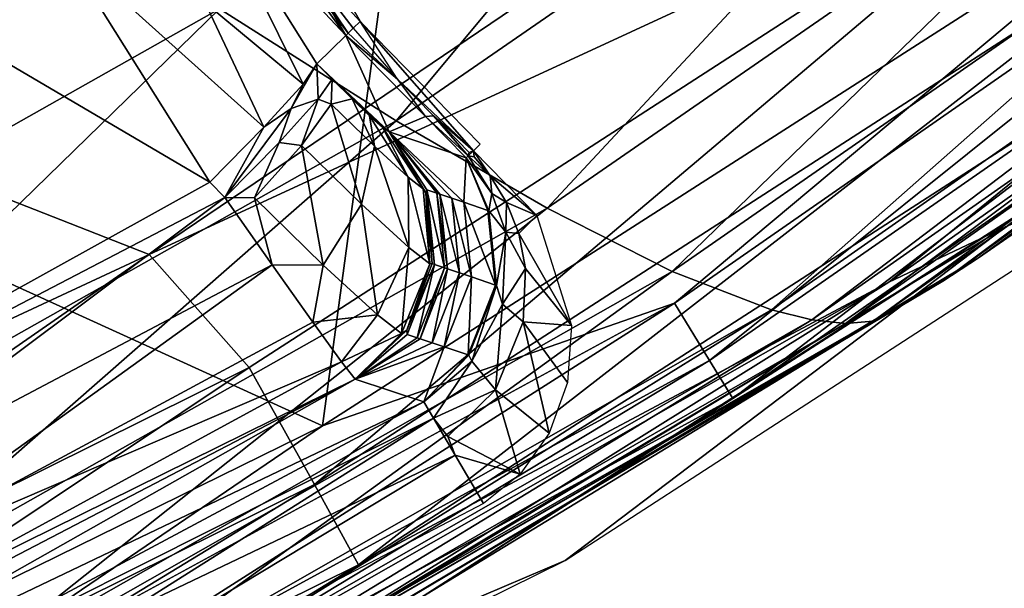
# Model space of a CAD drawing. Extents: x 0 to 53, y -0.2 to 37.2.
# Drawn here: x 42.2 to 44.7, y 3.4 to 4.8 of the extents above; entities that cross this region are included whole.
import ezdxf

# ---------------------------------------------------------------- set-up
doc = ezdxf.new("R2010")
doc.units = 0
doc.layers.add('PORCELANA', color=60, linetype='CONTINUOUS')

msp = doc.modelspace()

# ---------------------------------------------------------------- linework, layer by layer
at = {"layer": 'PORCELANA'}
for points in [[(30.245, 9.0162, 36.4516), (39.2417, 2.6895, 35.9136), (42.4985, 4.2061, 35.8776), (30.245, 9.0162, 36.4516)], [(42.4985, 4.2061, 35.8776), (45.4693, 6.216, 35.8563), (30.245, 9.0162, 36.4516), (42.4985, 4.2061, 35.8776)], [(40.2659, 4.9913, 33.0001), (42.9359, 3.7735, 33.0001), (43.3355, 6.728, 33.0001), (40.2659, 4.9913, 33.0001)], [(43.3355, 6.728, 33.0001), (42.9359, 3.7735, 33.0001), (45.1535, 5.1965, 33.0001), (43.3355, 6.728, 33.0001)], [(45.4693, 6.216, 35.8563), (42.4985, 4.2061, 35.8776), (44.9312, 5.3308, 35.7721), (45.4693, 6.216, 35.8563)], [(43.1217, 4.5435, 21.6758), (42.6758, 4.8257, 19.6957), (44.2772, 5.931, 19.6269), (43.1217, 4.5435, 21.6758)], [(43.1217, 4.5435, 21.6758), (44.2772, 5.931, 19.6269), (44.7621, 5.6753, 21.6148), (43.1217, 4.5435, 21.6758)], [(46.0366, 5.2511, 30.9354), (46.6448, 5.731, 32.0001), (44.5012, 4.1388, 32.0001), (46.0366, 5.2511, 30.9354)], [(46.6448, 5.731, 32.0001), (46.2636, 5.417, 32.2501), (44.5012, 4.1388, 32.0001), (46.6448, 5.731, 32.0001)], [(44.7621, 5.6753, 21.6148), (43.5025, 4.3227, 23.6893), (43.1217, 4.5435, 21.6758), (44.7621, 5.6753, 21.6148)], [(44.7621, 5.6753, 21.6148), (45.1733, 5.4782, 23.6379), (43.5025, 4.3227, 23.6893), (44.7621, 5.6753, 21.6148)], [(43.9127, 3.9386, 32.8536), (45.8649, 5.5037, 32.965), (43.8238, 4.083, 32.965), (43.9127, 3.9386, 32.8536)], [(45.1535, 5.1965, 33.0001), (43.8238, 4.083, 32.965), (45.8649, 5.5037, 32.965), (45.1535, 5.1965, 33.0001)], [(45.9695, 5.3704, 32.8536), (45.8649, 5.5037, 32.965), (43.9127, 3.9386, 32.8536), (45.9695, 5.3704, 32.8536)], [(45.1733, 5.4782, 23.6379), (43.8182, 4.1636, 25.7319), (43.5025, 4.3227, 23.6893), (45.1733, 5.4782, 23.6379)], [(45.1733, 5.4782, 23.6379), (45.5108, 5.3399, 25.6917), (43.8182, 4.1636, 25.7319), (45.1733, 5.4782, 23.6379)], [(46.2636, 5.417, 32.2501), (44.5911, 4.1978, 32.2501), (44.5012, 4.1388, 32.0001), (46.2636, 5.417, 32.2501)], [(45.4481, 4.7925, 32.5001), (44.5911, 4.1978, 32.2501), (46.2636, 5.417, 32.2501), (45.4481, 4.7925, 32.5001)], [(43.9716, 3.8431, 32.6819), (45.9695, 5.3704, 32.8536), (43.9127, 3.9386, 32.8536), (43.9716, 3.8431, 32.6819)], [(46.0388, 5.2821, 32.6819), (45.9695, 5.3704, 32.8536), (43.9716, 3.8431, 32.6819), (46.0388, 5.2821, 32.6819)], [(40.9729, 3.8643, 19.7682), (41.8872, 5.363, 16.7979), (42.6758, 4.8257, 19.6957), (40.9729, 3.8643, 19.7682)], [(44.9312, 5.3308, 35.7721), (42.4985, 4.2061, 35.8776), (42.7508, 3.9208, 35.7876), (44.9312, 5.3308, 35.7721)], [(44.9312, 5.3308, 35.7721), (42.7508, 3.9208, 35.7876), (42.9159, 3.6254, 35.5573), (44.9312, 5.3308, 35.7721)], [(45.1306, 5.0567, 35.5425), (44.9312, 5.3308, 35.7721), (42.9159, 3.6254, 35.5573), (45.1306, 5.0567, 35.5425)], [(44.069, 4.0666, 27.8), (43.8182, 4.1636, 25.7319), (45.5108, 5.3399, 25.6917), (44.069, 4.0666, 27.8)], [(44.069, 4.0666, 27.8), (45.5108, 5.3399, 25.6917), (45.7751, 5.2603, 27.7721), (44.069, 4.0666, 27.8)], [(45.4481, 4.7925, 32.5001), (46.0388, 5.2821, 32.6819), (43.9716, 3.8431, 32.6819), (45.4481, 4.7925, 32.5001)], [(42.8453, 4.9972, 33.0068), (42.7633, 5.2551, 33.0001), (43.0308, 4.794, 33.0001), (42.8453, 4.9972, 33.0068)], [(44.1703, 4.0414, 28.8424), (44.069, 4.0666, 27.8), (45.7751, 5.2603, 27.7721), (44.1703, 4.0414, 28.8424)], [(44.1703, 4.0414, 28.8424), (45.7751, 5.2603, 27.7721), (45.8801, 5.2425, 28.8212), (44.1703, 4.0414, 28.8424)], [(45.8801, 5.2425, 28.8212), (44.2557, 4.0318, 29.8901), (44.1703, 4.0414, 28.8424), (45.8801, 5.2425, 28.8212)], [(45.8801, 5.2425, 28.8212), (45.9672, 5.2395, 29.8757), (44.2557, 4.0318, 29.8901), (45.8801, 5.2425, 28.8212)], [(46.0366, 5.2511, 30.9354), (44.5012, 4.1388, 32.0001), (44.3252, 4.0378, 30.9427), (46.0366, 5.2511, 30.9354)], [(44.3252, 4.0378, 30.9427), (45.9672, 5.2395, 29.8757), (46.0366, 5.2511, 30.9354), (44.3252, 4.0378, 30.9427)], [(42.9951, 4.759, 33.0475), (42.6377, 5.1398, 35.0437), (42.7152, 5.2415, 33.0475), (42.9951, 4.759, 33.0475)], [(42.7152, 5.2415, 33.0475), (42.8294, 4.988, 33.0251), (42.9951, 4.759, 33.0475), (42.7152, 5.2415, 33.0475)], [(44.3252, 4.0378, 30.9427), (44.2557, 4.0318, 29.8901), (45.9672, 5.2395, 29.8757), (44.3252, 4.0378, 30.9427)], [(41.2838, 5.1934, 35.4671), (42.6514, 4.3883, 35.3799), (40.9111, 3.4234, 35.3941), (41.2838, 5.1934, 35.4671)], [(42.2753, 4.9894, 35.4221), (42.6514, 4.3883, 35.3799), (41.2838, 5.1934, 35.4671), (42.2753, 4.9894, 35.4221)], [(42.9359, 3.7735, 33.0001), (43.8238, 4.083, 32.965), (45.1535, 5.1965, 33.0001), (42.9359, 3.7735, 33.0001)], [(42.922, 4.6873, 35.0016), (42.6377, 5.1398, 35.0437), (42.9951, 4.759, 33.0475), (42.922, 4.6873, 35.0016)], [(42.8868, 4.6364, 35.1931), (42.6377, 5.1398, 35.0437), (42.922, 4.6873, 35.0016), (42.8868, 4.6364, 35.1931)], [(42.64, 4.8411, 35.297), (42.6377, 5.1398, 35.0437), (42.8868, 4.6364, 35.1931), (42.64, 4.8411, 35.297)], [(45.1306, 5.0567, 35.5425), (42.9159, 3.6254, 35.5573), (43.0272, 3.4234, 35.2195), (45.1306, 5.0567, 35.5425)], [(45.2659, 4.869, 35.2052), (45.1306, 5.0567, 35.5425), (43.0272, 3.4234, 35.2195), (45.2659, 4.869, 35.2052)], [(44.3645, 4.136, 34.8647), (45.6619, 5.0543, 34.8564), (45.2659, 4.869, 35.2052), (44.3645, 4.136, 34.8647)], [(44.6613, 4.2771, 34.3244), (45.6619, 5.0543, 34.8564), (44.3645, 4.136, 34.8647), (44.6613, 4.2771, 34.3244)], [(42.8453, 4.9972, 33.0068), (43.0005, 4.7643, 33.0236), (42.8294, 4.988, 33.0251), (42.8453, 4.9972, 33.0068)], [(42.8453, 4.9972, 33.0068), (43.0308, 4.794, 33.0001), (43.0135, 4.777, 33.0064), (42.8453, 4.9972, 33.0068)], [(43.0135, 4.777, 33.0064), (43.0005, 4.7643, 33.0236), (42.8453, 4.9972, 33.0068), (43.0135, 4.777, 33.0064)], [(40.2659, 4.9913, 33.0001), (40.5699, 2.6103, 33.0001), (42.9359, 3.7735, 33.0001), (40.2659, 4.9913, 33.0001)], [(42.2753, 4.9894, 35.4221), (42.7883, 4.5276, 35.3309), (42.6514, 4.3883, 35.3799), (42.2753, 4.9894, 35.4221)], [(42.64, 4.8411, 35.297), (42.7883, 4.5276, 35.3309), (42.2753, 4.9894, 35.4221), (42.64, 4.8411, 35.297)], [(42.9951, 4.759, 33.0475), (42.8294, 4.988, 33.0251), (43.0005, 4.7643, 33.0236), (42.9951, 4.759, 33.0475)], [(45.2659, 4.869, 35.2052), (43.0272, 3.4234, 35.2195), (44.3645, 4.136, 34.8647), (45.2659, 4.869, 35.2052)], [(41.3749, 3.5586, 21.7394), (40.9729, 3.8643, 19.7682), (42.6758, 4.8257, 19.6957), (41.3749, 3.5586, 21.7394)], [(41.3749, 3.5586, 21.7394), (42.6758, 4.8257, 19.6957), (43.1217, 4.5435, 21.6758), (41.3749, 3.5586, 21.7394)], [(42.8868, 4.6364, 35.1931), (42.7883, 4.5276, 35.3309), (42.64, 4.8411, 35.297), (42.8868, 4.6364, 35.1931)], [(43.0135, 4.777, 33.0064), (43.1251, 4.6486, 33.0138), (43.0005, 4.7643, 33.0236), (43.0135, 4.777, 33.0064)], [(43.3339, 4.4849, 33.0001), (43.3166, 4.4679, 33.0064), (43.0308, 4.794, 33.0001), (43.3339, 4.4849, 33.0001)], [(43.0308, 4.794, 33.0001), (43.3166, 4.4679, 33.0064), (43.1251, 4.6486, 33.0138), (43.0308, 4.794, 33.0001)], [(43.181, 3.3378, 32.5001), (44.5911, 4.1978, 32.2501), (45.4481, 4.7925, 32.5001), (43.181, 3.3378, 32.5001)], [(45.4481, 4.7925, 32.5001), (43.9716, 3.8431, 32.6819), (43.181, 3.3378, 32.5001), (45.4481, 4.7925, 32.5001)], [(43.104, 4.5157, 34.8157), (42.922, 4.6873, 35.0016), (42.9951, 4.759, 33.0475), (43.104, 4.5157, 34.8157)], [(43.0005, 4.7643, 33.0236), (43.1251, 4.6486, 33.0138), (42.9951, 4.759, 33.0475), (43.0005, 4.7643, 33.0236)], [(42.9951, 4.759, 33.0475), (43.1251, 4.6486, 33.0138), (43.1962, 4.554, 33.0475), (42.9951, 4.759, 33.0475)], [(43.1962, 4.554, 33.0475), (43.104, 4.5157, 34.8157), (42.9951, 4.759, 33.0475), (43.1962, 4.554, 33.0475)], [(42.922, 4.6873, 35.0016), (42.9249, 4.5978, 35.1899), (42.8569, 4.5749, 35.2703), (42.922, 4.6873, 35.0016)], [(42.922, 4.6873, 35.0016), (42.8569, 4.5749, 35.2703), (42.8868, 4.6364, 35.1931), (42.922, 4.6873, 35.0016)], [(42.9601, 4.6487, 34.9983), (42.922, 4.6873, 35.0016), (43.104, 4.5157, 34.8157), (42.9601, 4.6487, 34.9983)], [(42.9601, 4.6487, 34.9983), (42.9249, 4.5978, 35.1899), (42.922, 4.6873, 35.0016), (42.9601, 4.6487, 34.9983)], [(42.9249, 4.5978, 35.1899), (42.9601, 4.6487, 34.9983), (42.9582, 4.5859, 35.16), (42.9249, 4.5978, 35.1899)], [(42.9582, 4.5859, 35.16), (42.9601, 4.6487, 34.9983), (43.0105, 4.5986, 34.9815), (42.9582, 4.5859, 35.16)], [(43.104, 4.5157, 34.8157), (43.0105, 4.5986, 34.9815), (42.9601, 4.6487, 34.9983), (43.104, 4.5157, 34.8157)], [(43.1962, 4.554, 33.0475), (43.1251, 4.6486, 33.0138), (43.2158, 4.5562, 33.0138), (43.1962, 4.554, 33.0475)], [(43.3166, 4.4679, 33.0064), (43.2158, 4.5562, 33.0138), (43.1251, 4.6486, 33.0138), (43.3166, 4.4679, 33.0064)], [(42.8868, 4.6364, 35.1931), (42.8569, 4.5749, 35.2703), (42.7883, 4.5276, 35.3309), (42.8868, 4.6364, 35.1931)], [(42.8264, 4.4889, 35.3276), (42.9249, 4.5978, 35.1899), (42.8832, 4.4813, 35.3012), (42.8264, 4.4889, 35.3276)], [(42.8264, 4.4889, 35.3276), (42.8569, 4.5749, 35.2703), (42.9249, 4.5978, 35.1899), (42.8264, 4.4889, 35.3276)], [(42.8832, 4.4813, 35.3012), (42.9249, 4.5978, 35.1899), (42.9582, 4.5859, 35.16), (42.8832, 4.4813, 35.3012)], [(42.9582, 4.5859, 35.16), (43.0105, 4.5986, 34.9815), (43.0671, 4.4792, 35.1021), (42.9582, 4.5859, 35.16)], [(43.104, 4.5157, 34.8157), (43.0547, 4.5564, 34.9419), (43.0105, 4.5986, 34.9815), (43.104, 4.5157, 34.8157)], [(43.0671, 4.4792, 35.1021), (43.0105, 4.5986, 34.9815), (43.0547, 4.5564, 34.9419), (43.0671, 4.4792, 35.1021)], [(42.6896, 4.3497, 35.3766), (42.7883, 4.5276, 35.3309), (42.8569, 4.5749, 35.2703), (42.6896, 4.3497, 35.3766)], [(42.6896, 4.3497, 35.3766), (42.8569, 4.5749, 35.2703), (42.8264, 4.4889, 35.3276), (42.6896, 4.3497, 35.3766)], [(42.8832, 4.4813, 35.3012), (42.9582, 4.5859, 35.16), (43.0347, 4.3329, 35.2206), (42.8832, 4.4813, 35.3012)], [(43.0347, 4.3329, 35.2206), (42.9582, 4.5859, 35.16), (43.0671, 4.4792, 35.1021), (43.0347, 4.3329, 35.2206)], [(43.0873, 4.5276, 34.8843), (43.0547, 4.5564, 34.9419), (43.104, 4.5157, 34.8157), (43.0873, 4.5276, 34.8843)], [(43.0671, 4.4792, 35.1021), (43.0547, 4.5564, 34.9419), (43.1524, 4.4011, 34.9828), (43.0671, 4.4792, 35.1021)], [(43.1524, 4.4011, 34.9828), (43.0547, 4.5564, 34.9419), (43.0873, 4.5276, 34.8843), (43.1524, 4.4011, 34.9828)], [(43.2982, 4.4499, 33.0475), (43.104, 4.5157, 34.8157), (43.1962, 4.554, 33.0475), (43.2982, 4.4499, 33.0475)], [(43.1962, 4.554, 33.0475), (43.2158, 4.5562, 33.0138), (43.3036, 4.4552, 33.0236), (43.1962, 4.554, 33.0475)], [(43.1962, 4.554, 33.0475), (43.3036, 4.4552, 33.0236), (43.2982, 4.4499, 33.0475), (43.1962, 4.554, 33.0475)], [(43.3036, 4.4552, 33.0236), (43.2158, 4.5562, 33.0138), (43.3063, 4.4638, 33.0139), (43.3036, 4.4552, 33.0236)], [(43.3166, 4.4679, 33.0064), (43.3063, 4.4638, 33.0139), (43.2158, 4.5562, 33.0138), (43.3166, 4.4679, 33.0064)], [(43.1217, 4.5435, 21.6758), (41.7204, 3.3161, 23.7423), (41.3749, 3.5586, 21.7394), (43.1217, 4.5435, 21.6758)], [(43.1217, 4.5435, 21.6758), (43.5025, 4.3227, 23.6893), (41.7204, 3.3161, 23.7423), (43.1217, 4.5435, 21.6758)], [(42.6514, 4.3883, 35.3799), (42.7883, 4.5276, 35.3309), (42.6896, 4.3497, 35.3766), (42.6514, 4.3883, 35.3799)], [(43.1524, 4.4011, 34.9828), (43.0873, 4.5276, 34.8843), (43.19, 4.372, 34.859), (43.1524, 4.4011, 34.9828)], [(43.104, 4.5157, 34.8157), (43.19, 4.372, 34.859), (43.0873, 4.5276, 34.8843), (43.104, 4.5157, 34.8157)], [(43.2982, 4.4499, 33.0475), (43.2926, 4.3379, 33.9286), (43.104, 4.5157, 34.8157), (43.2982, 4.4499, 33.0475)], [(43.1996, 4.3694, 34.7748), (43.1966, 4.3622, 34.8316), (43.104, 4.5157, 34.8157), (43.1996, 4.3694, 34.7748)], [(43.1996, 4.3694, 34.7748), (43.104, 4.5157, 34.8157), (43.2243, 4.361, 34.5501), (43.1996, 4.3694, 34.7748)], [(43.2926, 4.3379, 33.9286), (43.2622, 4.3481, 34.2048), (43.104, 4.5157, 34.8157), (43.2926, 4.3379, 33.9286)], [(43.104, 4.5157, 34.8157), (43.2622, 4.3481, 34.2048), (43.2319, 4.3584, 34.481), (43.104, 4.5157, 34.8157)], [(43.104, 4.5157, 34.8157), (43.2319, 4.3584, 34.481), (43.2243, 4.361, 34.5501), (43.104, 4.5157, 34.8157)], [(43.1966, 4.3622, 34.8316), (43.19, 4.372, 34.859), (43.104, 4.5157, 34.8157), (43.1966, 4.3622, 34.8316)], [(42.8264, 4.4889, 35.3276), (42.7643, 4.3488, 35.368), (42.6896, 4.3497, 35.3766), (42.8264, 4.4889, 35.3276)], [(42.8832, 4.4813, 35.3012), (42.7643, 4.3488, 35.368), (42.8264, 4.4889, 35.3276), (42.8832, 4.4813, 35.3012)], [(42.8832, 4.4813, 35.3012), (42.9377, 4.1789, 35.2757), (42.7643, 4.3488, 35.368), (42.8832, 4.4813, 35.3012)], [(43.0347, 4.3329, 35.2206), (42.9377, 4.1789, 35.2757), (42.8832, 4.4813, 35.3012), (43.0347, 4.3329, 35.2206)], [(43.0347, 4.3329, 35.2206), (43.0671, 4.4792, 35.1021), (43.1539, 4.2238, 35.0538), (43.0347, 4.3329, 35.2206)], [(43.1539, 4.2238, 35.0538), (43.0671, 4.4792, 35.1021), (43.1524, 4.4011, 34.9828), (43.1539, 4.2238, 35.0538)], [(43.3532, 4.3174, 33.3762), (43.2926, 4.3379, 33.9286), (43.2982, 4.4499, 33.0475), (43.3532, 4.3174, 33.3762)], [(43.2982, 4.4499, 33.0475), (43.3036, 4.4552, 33.0236), (43.3636, 4.3604, 33.0574), (43.2982, 4.4499, 33.0475)], [(43.2982, 4.4499, 33.0475), (43.3636, 4.3604, 33.0574), (43.3554, 4.3166, 33.3569), (43.2982, 4.4499, 33.0475)], [(43.3554, 4.3166, 33.3569), (43.3532, 4.3174, 33.3762), (43.2982, 4.4499, 33.0475), (43.3554, 4.3166, 33.3569)], [(43.3166, 4.4679, 33.0064), (43.3186, 4.4527, 33.0129), (43.3036, 4.4552, 33.0236), (43.3166, 4.4679, 33.0064)], [(43.3036, 4.4552, 33.0236), (43.3063, 4.4638, 33.0139), (43.3166, 4.4679, 33.0064), (43.3036, 4.4552, 33.0236)], [(43.3036, 4.4552, 33.0236), (43.3186, 4.4527, 33.0129), (43.359, 4.4044, 33.0138), (43.3036, 4.4552, 33.0236)], [(43.3636, 4.3604, 33.0574), (43.3036, 4.4552, 33.0236), (43.359, 4.4044, 33.0138), (43.3636, 4.3604, 33.0574)], [(43.4769, 4.3045, 33.0001), (43.359, 4.4044, 33.0138), (43.3166, 4.4679, 33.0064), (43.4769, 4.3045, 33.0001)], [(43.3166, 4.4679, 33.0064), (43.359, 4.4044, 33.0138), (43.3186, 4.4527, 33.0129), (43.3166, 4.4679, 33.0064)], [(44.6613, 4.2771, 34.3244), (43.548, 3.4342, 33.0001), (45.1049, 4.4433, 33.0001), (44.6613, 4.2771, 34.3244)], [(43.1539, 4.2238, 35.0538), (43.1524, 4.4011, 34.9828), (43.2068, 4.1829, 34.8797), (43.1539, 4.2238, 35.0538)], [(43.2068, 4.1829, 34.8797), (43.1524, 4.4011, 34.9828), (43.19, 4.372, 34.859), (43.2068, 4.1829, 34.8797)], [(43.3636, 4.3604, 33.0574), (43.359, 4.4044, 33.0138), (43.4003, 4.3373, 33.0176), (43.3636, 4.3604, 33.0574)], [(43.4003, 4.3373, 33.0176), (43.359, 4.4044, 33.0138), (43.4769, 4.3045, 33.0001), (43.4003, 4.3373, 33.0176)], [(40.9111, 3.4234, 35.3941), (42.6514, 4.3883, 35.3799), (42.6896, 4.3497, 35.3766), (40.9111, 3.4234, 35.3941)], [(41.6307, 3.5574, 35.342), (40.9111, 3.4234, 35.3941), (42.6896, 4.3497, 35.3766), (41.6307, 3.5574, 35.342)], [(42.8088, 4.1799, 35.3263), (41.6307, 3.5574, 35.342), (42.6896, 4.3497, 35.3766), (42.8088, 4.1799, 35.3263)], [(42.6896, 4.3497, 35.3766), (42.7643, 4.3488, 35.368), (42.8088, 4.1799, 35.3263), (42.6896, 4.3497, 35.3766)], [(42.8088, 4.1799, 35.3263), (42.7643, 4.3488, 35.368), (42.9377, 4.1789, 35.2757), (42.8088, 4.1799, 35.3263)], [(43.1966, 4.3622, 34.8316), (43.2068, 4.1829, 34.8797), (43.19, 4.372, 34.859), (43.1966, 4.3622, 34.8316)], [(43.2189, 4.1811, 34.784), (43.1966, 4.3622, 34.8316), (43.1996, 4.3694, 34.7748), (43.2189, 4.1811, 34.784)], [(43.2189, 4.1811, 34.784), (43.2127, 4.1832, 34.84), (43.1966, 4.3622, 34.8316), (43.2189, 4.1811, 34.784)], [(43.2127, 4.1832, 34.84), (43.2068, 4.1829, 34.8797), (43.1966, 4.3622, 34.8316), (43.2127, 4.1832, 34.84)], [(43.2189, 4.1811, 34.784), (43.1996, 4.3694, 34.7748), (43.2436, 4.1727, 34.5592), (43.2189, 4.1811, 34.784)], [(43.2436, 4.1727, 34.5592), (43.1996, 4.3694, 34.7748), (43.2243, 4.361, 34.5501), (43.2436, 4.1727, 34.5592)], [(43.2243, 4.361, 34.5501), (43.2319, 4.3584, 34.481), (43.2512, 4.1701, 34.4902), (43.2243, 4.361, 34.5501)], [(43.2243, 4.361, 34.5501), (43.2512, 4.1701, 34.4902), (43.2436, 4.1727, 34.5592), (43.2243, 4.361, 34.5501)], [(43.2512, 4.1701, 34.4902), (43.2319, 4.3584, 34.481), (43.2815, 4.1598, 34.214), (43.2512, 4.1701, 34.4902)], [(43.2815, 4.1598, 34.214), (43.2319, 4.3584, 34.481), (43.2622, 4.3481, 34.2048), (43.2815, 4.1598, 34.214)], [(43.2815, 4.1598, 34.214), (43.2622, 4.3481, 34.2048), (43.3119, 4.1496, 33.9378), (43.2815, 4.1598, 34.214)], [(43.2926, 4.3379, 33.9286), (43.3119, 4.1496, 33.9378), (43.2622, 4.3481, 34.2048), (43.2926, 4.3379, 33.9286)], [(43.3554, 4.3166, 33.3569), (43.3636, 4.3604, 33.0574), (43.3984, 4.2627, 33.0841), (43.3554, 4.3166, 33.3569)], [(43.3636, 4.3604, 33.0574), (43.4003, 4.3373, 33.0176), (43.3984, 4.2627, 33.0841), (43.3636, 4.3604, 33.0574)], [(43.5025, 4.3227, 23.6893), (42.0091, 3.1374, 25.773), (41.7204, 3.3161, 23.7423), (43.5025, 4.3227, 23.6893)], [(43.5025, 4.3227, 23.6893), (43.8182, 4.1636, 25.7319), (42.0091, 3.1374, 25.773), (43.5025, 4.3227, 23.6893)], [(43.0347, 4.3329, 35.2206), (43.0744, 4.0538, 35.0844), (42.9377, 4.1789, 35.2757), (43.0347, 4.3329, 35.2206)], [(43.1539, 4.2238, 35.0538), (43.0744, 4.0538, 35.0844), (43.0347, 4.3329, 35.2206), (43.1539, 4.2238, 35.0538)], [(43.3532, 4.3174, 33.3762), (43.3725, 4.1291, 33.3853), (43.2926, 4.3379, 33.9286), (43.3532, 4.3174, 33.3762)], [(43.3725, 4.1291, 33.3853), (43.3119, 4.1496, 33.9378), (43.2926, 4.3379, 33.9286), (43.3725, 4.1291, 33.3853)], [(43.3984, 4.2627, 33.0841), (43.4003, 4.3373, 33.0176), (43.4313, 4.2593, 33.0241), (43.3984, 4.2627, 33.0841)], [(43.4003, 4.3373, 33.0176), (43.4769, 4.3045, 33.0001), (43.4313, 4.2593, 33.0241), (43.4003, 4.3373, 33.0176)], [(43.3554, 4.3166, 33.3569), (43.3747, 4.1283, 33.3659), (43.3532, 4.3174, 33.3762), (43.3554, 4.3166, 33.3569)], [(43.3747, 4.1283, 33.3659), (43.3725, 4.1291, 33.3853), (43.3532, 4.3174, 33.3762), (43.3747, 4.1283, 33.3659)], [(43.3984, 4.2627, 33.0841), (43.3747, 4.1283, 33.3659), (43.3554, 4.3166, 33.3569), (43.3984, 4.2627, 33.0841)], [(43.4313, 4.2593, 33.0241), (43.4769, 4.3045, 33.0001), (43.5644, 4.0269, 33.0001), (43.4313, 4.2593, 33.0241)], [(44.3645, 4.136, 34.8647), (42.5732, 3.0181, 34.3244), (44.6613, 4.2771, 34.3244), (44.3645, 4.136, 34.8647)], [(44.6613, 4.2771, 34.3244), (42.5732, 3.0181, 34.3244), (43.548, 3.4342, 33.0001), (44.6613, 4.2771, 34.3244)], [(43.39, 4.081, 33.1592), (43.3747, 4.1283, 33.3659), (43.3984, 4.2627, 33.0841), (43.39, 4.081, 33.1592)], [(43.4484, 4.1708, 33.0328), (43.39, 4.081, 33.1592), (43.3984, 4.2627, 33.0841), (43.4484, 4.1708, 33.0328)], [(43.3984, 4.2627, 33.0841), (43.4313, 4.2593, 33.0241), (43.4484, 4.1708, 33.0328), (43.3984, 4.2627, 33.0841)], [(43.4313, 4.2593, 33.0241), (43.5644, 4.0269, 33.0001), (43.4484, 4.1708, 33.0328), (43.4313, 4.2593, 33.0241)], [(43.1539, 4.2238, 35.0538), (43.1352, 4.0068, 34.8844), (43.0744, 4.0538, 35.0844), (43.1539, 4.2238, 35.0538)], [(43.2068, 4.1829, 34.8797), (43.1352, 4.0068, 34.8844), (43.1539, 4.2238, 35.0538), (43.2068, 4.1829, 34.8797)], [(40.4253, 2.7661, 35.8108), (42.4985, 4.2061, 35.8776), (39.2417, 2.6895, 35.9136), (40.4253, 2.7661, 35.8108)], [(42.4985, 4.2061, 35.8776), (40.4253, 2.7661, 35.8108), (42.7508, 3.9208, 35.7876), (42.4985, 4.2061, 35.8776)], [(41.7136, 3.3898, 35.2183), (41.6307, 3.5574, 35.342), (42.8088, 4.1799, 35.3263), (41.7136, 3.3898, 35.2183)], [(41.7136, 3.3898, 35.2183), (42.8088, 4.1799, 35.3263), (42.9113, 4.0358, 35.2071), (41.7136, 3.3898, 35.2183)], [(44.5012, 4.1388, 32.0001), (44.5911, 4.1978, 32.2501), (42.7782, 3.1163, 32.2501), (44.5012, 4.1388, 32.0001)], [(43.181, 3.3378, 32.5001), (42.7782, 3.1163, 32.2501), (44.5911, 4.1978, 32.2501), (43.181, 3.3378, 32.5001)], [(42.8088, 4.1799, 35.3263), (42.9377, 4.1789, 35.2757), (42.9113, 4.0358, 35.2071), (42.8088, 4.1799, 35.3263)], [(42.9113, 4.0358, 35.2071), (42.9377, 4.1789, 35.2757), (43.0744, 4.0538, 35.0844), (42.9113, 4.0358, 35.2071)], [(43.2068, 4.1829, 34.8797), (43.1491, 4.0148, 34.8393), (43.1352, 4.0068, 34.8844), (43.2068, 4.1829, 34.8797)], [(43.1491, 4.0148, 34.8393), (43.2127, 4.1832, 34.84), (43.2189, 4.1811, 34.784), (43.1491, 4.0148, 34.8393)], [(43.2127, 4.1832, 34.84), (43.1491, 4.0148, 34.8393), (43.2068, 4.1829, 34.8797), (43.2127, 4.1832, 34.84)], [(43.2189, 4.1811, 34.784), (43.1497, 4.0046, 34.7829), (43.1491, 4.0148, 34.8393), (43.2189, 4.1811, 34.784)], [(43.2189, 4.1811, 34.784), (43.1744, 3.9962, 34.5582), (43.1497, 4.0046, 34.7829), (43.2189, 4.1811, 34.784)], [(43.2436, 4.1727, 34.5592), (43.1744, 3.9962, 34.5582), (43.2189, 4.1811, 34.784), (43.2436, 4.1727, 34.5592)], [(42.2411, 3.0229, 27.828), (42.0091, 3.1374, 25.773), (43.8182, 4.1636, 25.7319), (42.2411, 3.0229, 27.828)], [(42.2411, 3.0229, 27.828), (43.8182, 4.1636, 25.7319), (44.069, 4.0666, 27.8), (42.2411, 3.0229, 27.828)], [(43.2436, 4.1727, 34.5592), (43.182, 3.9937, 34.4891), (43.1744, 3.9962, 34.5582), (43.2436, 4.1727, 34.5592)], [(43.2512, 4.1701, 34.4902), (43.182, 3.9937, 34.4891), (43.2436, 4.1727, 34.5592), (43.2512, 4.1701, 34.4902)], [(43.2512, 4.1701, 34.4902), (43.2124, 3.9834, 34.2129), (43.182, 3.9937, 34.4891), (43.2512, 4.1701, 34.4902)], [(43.2815, 4.1598, 34.214), (43.2124, 3.9834, 34.2129), (43.2512, 4.1701, 34.4902), (43.2815, 4.1598, 34.214)], [(43.2815, 4.1598, 34.214), (43.2427, 3.9731, 33.9367), (43.2124, 3.9834, 34.2129), (43.2815, 4.1598, 34.214)], [(43.3119, 4.1496, 33.9378), (43.2427, 3.9731, 33.9367), (43.2815, 4.1598, 34.214), (43.3119, 4.1496, 33.9378)], [(43.3119, 4.1496, 33.9378), (43.3034, 3.9526, 33.3843), (43.2427, 3.9731, 33.9367), (43.3119, 4.1496, 33.9378)], [(43.3725, 4.1291, 33.3853), (43.3034, 3.9526, 33.3843), (43.3119, 4.1496, 33.9378), (43.3725, 4.1291, 33.3853)], [(43.4484, 4.1708, 33.0328), (43.4419, 4.0363, 33.0471), (43.39, 4.081, 33.1592), (43.4484, 4.1708, 33.0328)], [(43.4484, 4.1708, 33.0328), (43.5644, 4.0269, 33.0001), (43.4419, 4.0363, 33.0471), (43.4484, 4.1708, 33.0328)], [(43.0272, 3.4234, 35.2195), (41.8389, 2.6961, 34.8863), (44.3645, 4.136, 34.8647), (43.0272, 3.4234, 35.2195)], [(44.3645, 4.136, 34.8647), (41.8389, 2.6961, 34.8863), (42.5732, 3.0181, 34.3244), (44.3645, 4.136, 34.8647)], [(44.5012, 4.1388, 32.0001), (42.1243, 2.7776, 32.0001), (42.4839, 2.9725, 30.9499), (44.5012, 4.1388, 32.0001)], [(44.5012, 4.1388, 32.0001), (42.7782, 3.1163, 32.2501), (42.1243, 2.7776, 32.0001), (44.5012, 4.1388, 32.0001)], [(44.5012, 4.1388, 32.0001), (42.4839, 2.9725, 30.9499), (44.3252, 4.0378, 30.9427), (44.5012, 4.1388, 32.0001)], [(43.3725, 4.1291, 33.3853), (43.3055, 3.9519, 33.3649), (43.3034, 3.9526, 33.3843), (43.3725, 4.1291, 33.3853)], [(43.3747, 4.1283, 33.3659), (43.3055, 3.9519, 33.3649), (43.3725, 4.1291, 33.3853), (43.3747, 4.1283, 33.3659)], [(43.3747, 4.1283, 33.3659), (43.3128, 3.9371, 33.233), (43.3055, 3.9519, 33.3649), (43.3747, 4.1283, 33.3659)], [(43.39, 4.081, 33.1592), (43.3128, 3.9371, 33.233), (43.3747, 4.1283, 33.3659), (43.39, 4.081, 33.1592)], [(41.7135, 2.7396, 32.8536), (43.8238, 4.083, 32.965), (41.6402, 2.8925, 32.965), (41.7135, 2.7396, 32.8536)], [(42.9359, 3.7735, 33.0001), (41.6402, 2.8925, 32.965), (43.8238, 4.083, 32.965), (42.9359, 3.7735, 33.0001)], [(43.9127, 3.9386, 32.8536), (43.8238, 4.083, 32.965), (41.7135, 2.7396, 32.8536), (43.9127, 3.9386, 32.8536)], [(43.39, 4.081, 33.1592), (43.3725, 3.8644, 33.0628), (43.3128, 3.9371, 33.233), (43.39, 4.081, 33.1592)], [(43.39, 4.081, 33.1592), (43.4419, 4.0363, 33.0471), (43.3725, 3.8644, 33.0628), (43.39, 4.081, 33.1592)], [(44.069, 4.0666, 27.8), (42.3361, 2.9898, 28.8637), (42.2411, 3.0229, 27.828), (44.069, 4.0666, 27.8)], [(42.3361, 2.9898, 28.8637), (44.069, 4.0666, 27.8), (44.1703, 4.0414, 28.8424), (42.3361, 2.9898, 28.8637)], [(42.9113, 4.0358, 35.2071), (43.0744, 4.0538, 35.0844), (42.9843, 3.9355, 35.0343), (42.9113, 4.0358, 35.2071)], [(42.9843, 3.9355, 35.0343), (43.0744, 4.0538, 35.0844), (43.1352, 4.0068, 34.8844), (42.9843, 3.9355, 35.0343)], [(42.9113, 4.0358, 35.2071), (42.9843, 3.9355, 35.0343), (41.7136, 3.3898, 35.2183), (42.9113, 4.0358, 35.2071)], [(44.1703, 4.0414, 28.8424), (42.417, 2.973, 29.9044), (42.3361, 2.9898, 28.8637), (44.1703, 4.0414, 28.8424)], [(44.1703, 4.0414, 28.8424), (44.2557, 4.0318, 29.8901), (42.417, 2.973, 29.9044), (44.1703, 4.0414, 28.8424)], [(42.417, 2.973, 29.9044), (44.2557, 4.0318, 29.8901), (42.4839, 2.9725, 30.9499), (42.417, 2.973, 29.9044)], [(44.3252, 4.0378, 30.9427), (42.4839, 2.9725, 30.9499), (44.2557, 4.0318, 29.8901), (44.3252, 4.0378, 30.9427)], [(43.4419, 4.0363, 33.0471), (43.5082, 3.7555, 33.0001), (43.3725, 3.8644, 33.0628), (43.4419, 4.0363, 33.0471)], [(43.5644, 4.0269, 33.0001), (43.5538, 3.8835, 33.0001), (43.4419, 4.0363, 33.0471), (43.5644, 4.0269, 33.0001)], [(43.4419, 4.0363, 33.0471), (43.5538, 3.8835, 33.0001), (43.5082, 3.7555, 33.0001), (43.4419, 4.0363, 33.0471)], [(42.9843, 3.9355, 35.0343), (43.1352, 4.0068, 34.8844), (43.0187, 3.8913, 34.8296), (42.9843, 3.9355, 35.0343)], [(43.1491, 4.0148, 34.8393), (43.1497, 4.0046, 34.7829), (43.0187, 3.8913, 34.8296), (43.1491, 4.0148, 34.8393)], [(43.0187, 3.8913, 34.8296), (43.1352, 4.0068, 34.8844), (43.1491, 4.0148, 34.8393), (43.0187, 3.8913, 34.8296)], [(43.1497, 4.0046, 34.7829), (43.1744, 3.9962, 34.5582), (43.0187, 3.8913, 34.8296), (43.1497, 4.0046, 34.7829)], [(43.0187, 3.8913, 34.8296), (43.1744, 3.9962, 34.5582), (43.182, 3.9937, 34.4891), (43.0187, 3.8913, 34.8296)], [(43.0187, 3.8913, 34.8296), (43.182, 3.9937, 34.4891), (43.2124, 3.9834, 34.2129), (43.0187, 3.8913, 34.8296)], [(43.2124, 3.9834, 34.2129), (43.2427, 3.9731, 33.9367), (43.0187, 3.8913, 34.8296), (43.2124, 3.9834, 34.2129)], [(43.0187, 3.8913, 34.8296), (43.2427, 3.9731, 33.9367), (43.1915, 3.8344, 33.2729), (43.0187, 3.8913, 34.8296)], [(43.1915, 3.8344, 33.2729), (43.2427, 3.9731, 33.9367), (43.3034, 3.9526, 33.3843), (43.1915, 3.8344, 33.2729)], [(43.1915, 3.8344, 33.2729), (43.3034, 3.9526, 33.3843), (43.3055, 3.9519, 33.3649), (43.1915, 3.8344, 33.2729)], [(43.3055, 3.9519, 33.3649), (43.3128, 3.9371, 33.233), (43.1915, 3.8344, 33.2729), (43.3055, 3.9519, 33.3649)], [(41.762, 2.6384, 32.6819), (43.9127, 3.9386, 32.8536), (41.7135, 2.7396, 32.8536), (41.762, 2.6384, 32.6819)], [(41.7136, 3.3898, 35.2183), (42.9843, 3.9355, 35.0343), (41.7693, 3.2751, 35.0366), (41.7136, 3.3898, 35.2183)], [(43.9716, 3.8431, 32.6819), (43.9127, 3.9386, 32.8536), (41.762, 2.6384, 32.6819), (43.9716, 3.8431, 32.6819)], [(43.0187, 3.8913, 34.8296), (41.7693, 3.2751, 35.0366), (42.9843, 3.9355, 35.0343), (43.0187, 3.8913, 34.8296)], [(43.3128, 3.9371, 33.233), (43.2158, 3.793, 33.1347), (43.1915, 3.8344, 33.2729), (43.3128, 3.9371, 33.233)], [(43.3128, 3.9371, 33.233), (43.3725, 3.8644, 33.0628), (43.2158, 3.793, 33.1347), (43.3128, 3.9371, 33.233)], [(42.7508, 3.9208, 35.7876), (40.4253, 2.7661, 35.8108), (40.5565, 2.4545, 35.5799), (42.7508, 3.9208, 35.7876)], [(42.7508, 3.9208, 35.7876), (40.5565, 2.4545, 35.5799), (42.9159, 3.6254, 35.5573), (42.7508, 3.9208, 35.7876)], [(41.4143, 2.9849, 34.2414), (41.1396, 2.9135, 34.8476), (43.0187, 3.8913, 34.8296), (41.4143, 2.9849, 34.2414)], [(41.1396, 2.9135, 34.8476), (41.7693, 3.2751, 35.0366), (43.0187, 3.8913, 34.8296), (41.1396, 2.9135, 34.8476)], [(41.4143, 2.9849, 34.2414), (43.0187, 3.8913, 34.8296), (43.1915, 3.8344, 33.2729), (41.4143, 2.9849, 34.2414)], [(43.3725, 3.8644, 33.0628), (43.2525, 3.7473, 33.0696), (43.2158, 3.793, 33.1347), (43.3725, 3.8644, 33.0628)], [(43.3725, 3.8644, 33.0628), (43.4347, 3.6516, 33.0001), (43.2525, 3.7473, 33.0696), (43.3725, 3.8644, 33.0628)], [(43.3725, 3.8644, 33.0628), (43.5082, 3.7555, 33.0001), (43.4347, 3.6516, 33.0001), (43.3725, 3.8644, 33.0628)], [(41.5508, 2.9567, 33.2729), (41.4143, 2.9849, 34.2414), (43.1915, 3.8344, 33.2729), (41.5508, 2.9567, 33.2729)], [(43.1915, 3.8344, 33.2729), (43.2158, 3.793, 33.1347), (41.5508, 2.9567, 33.2729), (43.1915, 3.8344, 33.2729)], [(43.181, 3.3378, 32.5001), (43.9716, 3.8431, 32.6819), (41.762, 2.6384, 32.6819), (43.181, 3.3378, 32.5001)], [(41.5508, 2.9567, 33.2729), (43.2158, 3.793, 33.1347), (41.6006, 2.8742, 33.0785), (41.5508, 2.9567, 33.2729)], [(42.4379, 3.3018, 33.0785), (41.6006, 2.8742, 33.0785), (43.2158, 3.793, 33.1347), (42.4379, 3.3018, 33.0785)], [(43.2158, 3.793, 33.1347), (43.2704, 3.7, 33.0359), (42.4379, 3.3018, 33.0785), (43.2158, 3.793, 33.1347)], [(43.2525, 3.7473, 33.0696), (43.2704, 3.7, 33.0359), (43.2158, 3.793, 33.1347), (43.2525, 3.7473, 33.0696)], [(40.5699, 2.6103, 33.0001), (41.6402, 2.8925, 32.965), (42.9359, 3.7735, 33.0001), (40.5699, 2.6103, 33.0001)], [(43.2525, 3.7473, 33.0696), (43.4347, 3.6516, 33.0001), (43.2704, 3.7, 33.0359), (43.2525, 3.7473, 33.0696)], [(41.2713, 2.4945, 33.0001), (43.2704, 3.7, 33.0359), (43.3422, 3.5776, 33.0001), (41.2713, 2.4945, 33.0001)], [(42.4379, 3.3018, 33.0785), (43.2704, 3.7, 33.0359), (41.2713, 2.4945, 33.0001), (42.4379, 3.3018, 33.0785)], [(43.2704, 3.7, 33.0359), (43.4347, 3.6516, 33.0001), (43.3422, 3.5776, 33.0001), (43.2704, 3.7, 33.0359)], [(42.9159, 3.6254, 35.5573), (40.5565, 2.4545, 35.5799), (40.6439, 2.2416, 35.2418), (42.9159, 3.6254, 35.5573)], [(42.9159, 3.6254, 35.5573), (40.6439, 2.2416, 35.2418), (43.0272, 3.4234, 35.2195), (42.9159, 3.6254, 35.5573)], [(42.5732, 3.0181, 34.3244), (40.226, 1.7924, 33.0001), (43.548, 3.4342, 33.0001), (42.5732, 3.0181, 34.3244)], [(43.0272, 3.4234, 35.2195), (40.6439, 2.2416, 35.2418), (41.8389, 2.6961, 34.8863), (43.0272, 3.4234, 35.2195)]]:
    msp.add_3dface(points, dxfattribs=at)

doc.saveas('drawing.dxf')
